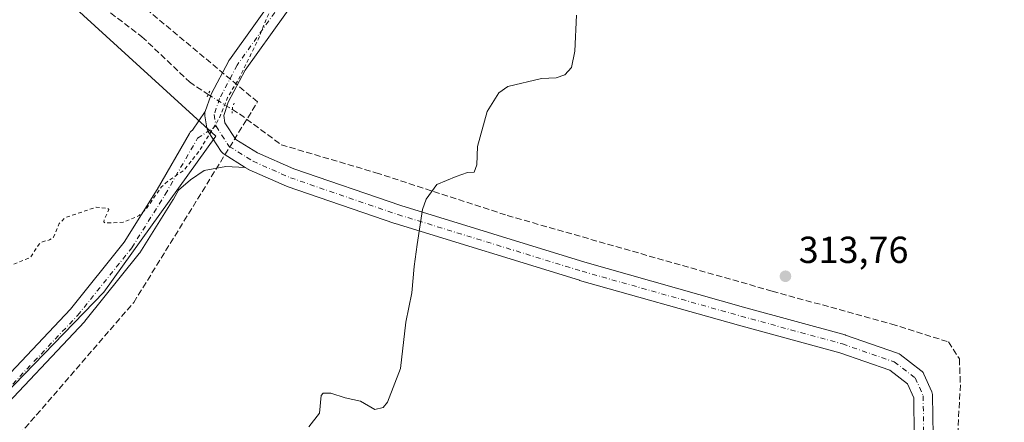
# Model space of a CAD drawing. Units: metres. Extents: x 594117 to 597572, y 4705936 to 4708296.
# Drawn here: x 594930 to 595192, y 4707485 to 4707592 of the extents above; entities that cross this region are included whole.
import ezdxf

# ---------------------------------------------------------------- set-up
doc = ezdxf.new("R2010")
doc.units = ezdxf.units.M
doc.header["$MEASUREMENT"] = 0
for name, pattern in [('DGN Style 2', [1.6480167562047852, 0.988810053722871, -0.6592067024819142]), ('DGN Style 3', [2.307223458686699, 1.648016756204785, -0.6592067024819142]), ('DGN Style 4', [2.6384748266838614, 1.318413404963828, -0.6592067024819142, 0.001648016756204785, -0.6592067024819142]), ('DGN Style 5', [1.1536117293433497, 0.4944050268614355, -0.6592067024819142])]:
    doc.linetypes.add(name, pattern=pattern)
for name, color, linetype, lineweight in [('Arbolado forestal CxS', 92, 'Continuous', 0), ('Conducción de hidrocarburos lineal', 6, 'DGN Style 3', 0), ('Corriente artificial lineal', 4, 'DGN Style 3', 13), ('Corriente artificial lineal oculto', 135, 'DGN Style 4', 13), ('Cultivos herbáceos CxS', 92, 'Continuous', 0), ('Cultivos leñosos CxS', 92, 'Continuous', 0), ('Curva de nivel auxiliar', 30, 'DGN Style 2', 0), ('Curva de nivel normal', 30, 'Continuous', 0), ('Pista no pavimentada Cxs', 111, 'Continuous', 0), ('Pista no pavimentada eje', 91, 'DGN Style 4', 0), ('Puente lineal', 2, 'DGN Style 5', 0), ('Punto de cota en terreno', 7, 'Continuous', 0), ('Rótulo de punto de cota en terreno', 7, 'Continuous', 0)]:
    doc.layers.add(name, color=color, linetype=linetype, lineweight=lineweight)
doc.styles.add('Style-Arial', font='txt')

# ---------------------------------------------------------------- blocks, each defined once
blk = doc.blocks.new('*U9')
at = {"layer": 'Cultivos herbáceos CxS', "color": 92, "linetype": 'Continuous', "lineweight": 0}
blk.add_polyline3d([(594878.3046000004, 4707443.340299999, 317.3763999999938), (594952.6623999998, 4707520.046200001, 317.3787000000011), (594982.4055000005, 4707561.529999999, 318.163400000005), (594933.1246999997, 4707606.547499999, 320.4199999999983), (594937.7165000001, 4707611.999700001, 320.4236999999994), (594937.7991000004, 4707612.102499999, 320.409799999994), (594946.2490999997, 4707623.102499999, 319.642200000002), (594946.3185000002, 4707623.1965, 319.6404000000039), (594956.7484999998, 4707637.9265, 319.3937000000006), (594956.8183000004, 4707638.0297, 319.392200000002), (594967.6841000002, 4707654.812100001, 319.162599999996), (594992.0324999997, 4707690.0657, 318.452099999995), (595016.5919000005, 4707726.909499999, 318.1491999999998), (595020.0173000004, 4707731.7349, 318.0954999999958), (595022.8091000002, 4707735.677300001, 318.1459999999934), (595024.6189000001, 4707738.2371, 318.2972000000009), (595026.9981000006, 4707741.596100001, 318.3623999999982), (595027.1085000001, 4707741.763300001, 318.3668999999936), (595029.0289000003, 4707744.899300001, 318.3221999999951), (595029.9687000001, 4707746.433900001, 318.2461999999941), (595036.9590999996, 4707757.859099999, 317.9519), (595046.3202999998, 4707771.537699999, 317.9677999999985)], dxfattribs=at)
blk = doc.blocks.new('5PATER')
at = {"layer": 'Arbolado forestal CxS', "linetype": 'Continuous', "lineweight": 0}
h = blk.add_hatch(color=51, dxfattribs=at)
edge = h.paths.add_edge_path()
edge.add_ellipse((0, 0), major_axis=(-0.1095731443231308, -0.1110710700762829), ratio=0.9994222409660322, start_angle=0, end_angle=360)

msp = doc.modelspace()

# ---------------------------------------------------------------- linework, layer by layer
at = {"layer": 'Conducción de hidrocarburos lineal', "color": 6, "linetype": 'DGN Style 3', "lineweight": 0}
msp.add_polyline3d([(595033.6206, 4705947.814300001, 312.3859999999986), (594957.5480000004, 4706112.297, 312.9407000000065), (594874.7271999996, 4706338.190500001, 314.4720999999991), (594849.0625, 4706408.8344, 314.9949999999953), (594786.0915999999, 4706526.309599999, 315.3423000000039), (594776.1990999999, 4706540.428900001, 315.4156999999978), (594684.7559000002, 4706745.1204, 314.5911000000052), (594608.0266000004, 4706911.5437, 314.4980000000069), (594643.3969999999, 4707057.949999999, 314.5629000000045), (594677.915, 4707150.534, 314.3242000000027), (594705.915, 4707203.046, 314.2893999999943), (594816.0999999996, 4707327.630000001, 314.4581000000035), (594875.8142999997, 4707419.3662, 315.2719999999972), (594960.5810000002, 4707517.308, 316.0503999999929), (594993.4910000004, 4707570.620999999, 317.1000000000058), (594947.0267000003, 4707609.411699999, 318.6284000000014), (594924.4019999999, 4707628.300000001, 319.8551000000007), (594829.4709999999, 4707682.210999999, 324.8469999999944), (594856.0250000004, 4707821.177999999, 325.7563999999985), (594903.8313999996, 4707931.2499, 326.0537999999942), (594938.7565000001, 4708079.681399999, 327.2308000000049), (595013.3561000006, 4708261.1897, 326.1432999999961)], dxfattribs=at)
at = {"layer": 'Corriente artificial lineal', "color": 4, "linetype": 'DGN Style 3', "lineweight": 13}
for points in [[(594932.9335000003, 4707608.3925, 320.4997000000003), (594950.7200999996, 4707597.040100001, 319.030700000003), (594962.7600999996, 4707587.950099999, 318.7690000000002), (594975.3601000002, 4707575.940099999, 318.3117999999959), (594980.1201, 4707572.7301, 318.2912000000069), (594980.3541000001, 4707572.584899999, 318.2927999999956)], [(594986.7828000003, 4707568.596899999, 317.9214999999967), (594988.6688000001, 4707567.426999999, 317.6284000000014), (594999.7812999999, 4707559.2249, 316.5037000000011), (595024.9167, 4707551.816600001, 315.507500000007), (595059.8417999997, 4707540.4395, 314.6217999999935), (595130.2210999997, 4707520.3311, 313.6168000000035), (595161.9711999996, 4707511.5998, 313.4187999999995), (595177.0525000002, 4707506.837300001, 313.4655999999959), (595179.9628999997, 4707502.339400001, 313.1508000000031), (595180.2275, 4707495.460200001, 313.0046000000002), (595179.1690999996, 4707475.880999999, 312.7747999999993), (595176.2587000001, 4707454.978900001, 312.6815000000061), (595176.1514999997, 4707454.364399999, 312.7428000000073)]]:
    msp.add_polyline3d(points, dxfattribs=at)
at = {"layer": 'Corriente artificial lineal oculto', "color": 135, "linetype": 'DGN Style 4', "lineweight": 13, "extrusion": (0.04165664169509517, -0.02584141227271067, 0.998797750104814), "elevation": -96547.53041123206, "flags": 128}
msp.add_lwpolyline([(4314007.782241521, 1973640.492670439), (4314007.782241521, 1973632.918359158)], dxfattribs=at)
at = {"layer": 'Cultivos herbáceos CxS', "color": 92, "linetype": 'Continuous', "lineweight": 0}
msp.add_polyline3d([(594714.4101, 4707438.420100001, 321.4180999999954), (594716.2829999998, 4707426.1206, 320.7418999999936), (594549.5650000004, 4707272.708799999, 320.1104999999953), (594702.9768000003, 4707217.1361, 315.5644999999931), (594717.0656000003, 4707230.442299999, 314.9158000000025), (594815.9448999995, 4707352.899, 316.7972000000009), (594838.3986999998, 4707378.750299999, 316.2437000000064), (594856.8805000001, 4707413.3873, 316.5915999999997), (594878.3046000004, 4707443.340299999, 317.3763999999938), (594952.6623999998, 4707520.046200001, 317.3787000000011), (594982.4055000005, 4707561.529999999, 318.163400000005), (594933.1246999997, 4707606.547499999, 320.4199999999983)], dxfattribs=at)
at = {"layer": 'Cultivos leñosos CxS', "color": 92, "linetype": 'Continuous', "lineweight": 0}
for points in [[(594714.4101, 4707438.420100001, 321.4180999999954), (594716.2829999998, 4707426.1206, 320.7418999999936), (594549.5650000004, 4707272.708799999, 320.1104999999953), (594702.9768000003, 4707217.1361, 315.5644999999931), (594717.0656000003, 4707230.442299999, 314.9158000000025), (594815.9448999995, 4707352.899, 316.7972000000009), (594838.3986999998, 4707378.750299999, 316.2437000000064), (594856.8805000001, 4707413.3873, 316.5915999999997), (594878.3046000004, 4707443.340299999, 317.3763999999938), (594952.6623999998, 4707520.046200001, 317.3787000000011), (594982.4055000005, 4707561.529999999, 318.163400000005), (594933.1246999997, 4707606.547499999, 320.4199999999983)], [(594921.8095000006, 4707595.2369, 319.9232999999949), (594932.9495000001, 4707606.356899999, 320.4186999999947), (594933.1246999997, 4707606.547499999, 320.4199999999983), (594982.4055000005, 4707561.529999999, 318.163400000005), (594952.6623999998, 4707520.046200001, 317.3787000000011), (594878.3046000004, 4707443.340299999, 317.3763999999938)]]:
    msp.add_polyline3d(points, dxfattribs=at)
at = {"layer": 'Curva de nivel auxiliar', "color": 30, "linetype": 'DGN Style 2', "lineweight": 0, "elevation": 317.5, "flags": 128}
msp.add_lwpolyline([(594464.0499999998, 4707271.3201), (594469.1100000005, 4707265.090100001), (594478.6900000004, 4707255.720100001), (594482.6600000003, 4707252.5101), (594484.7000000002, 4707250.390100001), (594487.6900000004, 4707246.520099999), (594501.75, 4707235.780099999), (594507.9600000001, 4707229.2501), (594514.8700000001, 4707220.9301), (594516.9299999997, 4707220.0601), (594521.4600000001, 4707220.100099999), (594523.6699999999, 4707219.5001), (594524.6399999997, 4707217.630100001), (594525.9600000001, 4707210.5601), (594527.9800000006, 4707206.610099999), (594529.6799999997, 4707204.970100001), (594533.9400000004, 4707202.170100001), (594542.0999999996, 4707195.1801), (594548.0199999996, 4707192.1601), (594555.3899999997, 4707189.8101), (594560.1100000005, 4707189.100099999), (594567.0700000003, 4707189.4801), (594567.9699999997, 4707188.9901), (594569.9500000002, 4707186.470100001), (594571.0599999996, 4707186.1601), (594573.54, 4707191.950099999), (594571.6100000005, 4707194.5101), (594570.2199999997, 4707197.5101), (594569.7000000002, 4707200.4301), (594569.9800000006, 4707203.4801), (594569.6699999999, 4707204.4801), (594568.3200000003, 4707205.7601), (594567.5700000003, 4707207.2301), (594566.1600000003, 4707218.640100001), (594566.2699999996, 4707221.3201), (594567.1799999997, 4707226.5801), (594567.9299999997, 4707229.8101), (594568.8700000001, 4707232.090100001), (594570.2199999997, 4707233.7501), (594573.3899999997, 4707236.4901), (594576.4900000002, 4707241.540100001), (594578.0899999999, 4707242.6801), (594580.5499999998, 4707243.720100001), (594582.3399999999, 4707244.0101), (594584.4600000001, 4707243.630100001), (594596.1900000004, 4707238.590100001), (594597.9199999999, 4707238.770099999), (594600.3600000005, 4707239.7501), (594602.7300000006, 4707241.100099999), (594604.1900000004, 4707242.370100001), (594608.1600000003, 4707249.0001), (594614.6200000001, 4707255.2501), (594619.8200000003, 4707263.040100001), (594623.8499999996, 4707268.120100001), (594625.9900000002, 4707271.960100001), (594628.75, 4707278.670100001), (594632.5300000003, 4707282.550100001), (594638.1699999999, 4707286.8101), (594639.7000000002, 4707289.0001), (594641.8099999996, 4707293.2301), (594643.4699999997, 4707295.800100001), (594643.9600000001, 4707297.4801), (594643.8700000001, 4707301.970100001), (594644.1299999999, 4707303.860099999), (594646.9299999997, 4707310.6501), (594646.7199999997, 4707311.850099999), (594644.2400000002, 4707314.4801), (594643.5599999996, 4707316.110099999), (594644.0199999996, 4707319.190099999), (594645.4400000004, 4707321.440099999), (594653.4199999999, 4707329.2501), (594661.75, 4707334.5801), (594666.7199999997, 4707340.200099999), (594673.5599999996, 4707345.5601), (594677.0899999999, 4707347.920100001), (594682.1600000003, 4707352.120100001), (594690.6600000003, 4707357.640100001), (594695.9400000004, 4707361.9901), (594701.9299999997, 4707366.030099999), (594711.0199999996, 4707375.050100001), (594715.6200000001, 4707378.4101), (594719.3399999999, 4707382.0601), (594725.5800000001, 4707386.9001), (594730.6699999999, 4707392.290100001), (594739.9199999999, 4707399.1601), (594747.1900000004, 4707406.7501), (594762.8600000005, 4707418.590100001), (594768.4400000004, 4707424.6801), (594772.2400000002, 4707429.7501), (594776.8499999996, 4707433.380100001), (594778.0999999996, 4707434.7501), (594782.5, 4707441.4901), (594786.5999999996, 4707446.540100001), (594790.1699999999, 4707453.050100001), (594794.3099999996, 4707458.940099999), (594800.0999999996, 4707468.8201), (594805.6500000004, 4707475.5101), (594808.7599999999, 4707477.290100001), (594810.3600000005, 4707477.6601), (594811.8399999999, 4707477.610099999), (594815.7599999999, 4707476.460100001), (594820.2599999999, 4707474.600099999), (594825.8499999996, 4707473.850099999), (594830.0599999996, 4707472.2401), (594846.4600000001, 4707460.020099999), (594861.5300000003, 4707447.7601), (594865.7599999999, 4707443.800100001), (594871.1500000004, 4707440.340100001), (594872.0800000001, 4707439.950099999), (594873.1600000003, 4707440.050100001), (594877.8300000001, 4707444.1801), (594881.79, 4707449.5001), (594885.6500000004, 4707455.5001), (594886.54, 4707458.4801), (594886.4199999999, 4707460.7601), (594885.4699999997, 4707462.550100001), (594876.2199999997, 4707473.3301), (594873.3099999996, 4707476.0601), (594871.8099999996, 4707478.540100001), (594871.8499999996, 4707480.7601), (594872.7800000003, 4707483.3101), (594877.3799999999, 4707490.7501), (594879.3300000001, 4707492.4301), (594885.2199999997, 4707495.520099999), (594890.79, 4707500.770099999), (594894.2300000006, 4707502.590100001), (594899.2000000002, 4707505.9901), (594903.2199999997, 4707510.290100001), (594910.1200000001, 4707514.9801), (594916.54, 4707521.220100001), (594919.1200000001, 4707523.220100001), (594921.7699999996, 4707524.630100001), (594924.4299999997, 4707525.1801), (594927.8099999996, 4707527.1501), (594933.0800000001, 4707529.280099999), (594935.4699999997, 4707532.860099999), (594936.3799999999, 4707533.470100001), (594938.2100000001, 4707533.950099999), (594939.25, 4707534.690099999), (594940.79, 4707538.270099999), (594942.3300000001, 4707539.8301), (594950.5800000001, 4707542.6601), (594953.6100000005, 4707542.370100001), (594953.9600000001, 4707542.040100001), (594952.7599999999, 4707539.380100001), (594952.6500000004, 4707538.7601), (594952.9400000004, 4707538.420100001), (594957.75, 4707538.630100001), (594962.0199999996, 4707540.4001), (594963.8499999996, 4707542.120100001), (594967.9500000002, 4707548.0701), (594969.9500000002, 4707549.8101), (594973.8600000005, 4707552.380100001), (594977.9000000004, 4707557.470100001), (594983.2599999999, 4707566.1501), (594985.5199999996, 4707571.8201), (594988.5199999996, 4707576.720100001), (594993.7300000006, 4707587.4001), (594996.1900000004, 4707593.5001), (595003.2999999998, 4707608.120100001), (595005.3600000005, 4707614.1501), (595007.8099999996, 4707619.4101), (595011.9600000001, 4707630.190099999), (595012.75, 4707634.4101), (595014.0199999996, 4707638.270099999), (595014.9199999999, 4707642.850099999), (595016.0800000001, 4707646.360099999), (595018.0099999999, 4707654.2601), (595018.7199999997, 4707658.4001), (595022.0300000003, 4707670.190099999), (595023.0599999996, 4707676.640100001), (595026.2300000006, 4707686.450099999), (595027.1699999999, 4707692.590100001), (595028.6500000004, 4707698.9001), (595029.5999999996, 4707714.4801), (595027.8600000005, 4707725.7401), (595027.6699999999, 4707733.850099999), (595028.7699999996, 4707735.0801), (595031.3700000001, 4707735.770099999), (595041.4800000006, 4707734.970100001), (595042.0199999996, 4707735.4001), (595041.4100000003, 4707737.450099999), (595038.4299999997, 4707740.770099999), (595036.9500000002, 4707743.3201), (595037.0099999999, 4707747.220100001), (595035.3799999999, 4707751.880100001), (595035.0099999999, 4707754.0101), (595035.2800000003, 4707755.870100001), (595036.2000000002, 4707758.3101), (595038.75, 4707762.9901), (595043.5300000003, 4707769.5601), (595046.5999999996, 4707774.370100001), (595049.8399999999, 4707778.350099999), (595054.6399999997, 4707785.600099999), (595059.25, 4707793.590100001), (595065.4699999997, 4707801.6801), (595068.9699999997, 4707806.840100001), (595071.2000000002, 4707809.020099999), (595075.4500000002, 4707812.340100001), (595076.25, 4707813.940099999), (595078.04, 4707819.5601), (595079.7699999996, 4707823.2401), (595085.5800000001, 4707831.590100001), (595088.2599999999, 4707836.630100001), (595092.2300000006, 4707842.1501), (595094.6500000004, 4707846.1601), (595098.1699999999, 4707853.790100001), (595103.0099999999, 4707862.960100001), (595104.25, 4707866.1501), (595104.1200000001, 4707866.9301), (595103.6799999997, 4707866.9801), (595100.1200000001, 4707864.300100001), (595097.6200000001, 4707863.0001), (595096.5700000003, 4707863.100099999), (595096.6500000004, 4707863.9801), (595100.8399999999, 4707870.360099999), (595106.5899999999, 4707880.630100001), (595108.3300000001, 4707884.420100001), (595110.1900000004, 4707890.540100001), (595112.8799999999, 4707895.380100001), (595115.9800000006, 4707899.960100001), (595121.8499999996, 4707905.5101), (595128.4100000003, 4707912.800100001), (595133.9400000004, 4707921.700099999), (595139.1500000004, 4707927.6801), (595152.1900000004, 4707948.170100001), (595152.29, 4707949.640100001), (595151.5, 4707950.9001), (595142.8700000001, 4707956.090100001), (595137.1200000001, 4707958.970100001), (595135.7699999996, 4707960.130100001), (595132.7999999998, 4707963.710100001), (595129.9600000001, 4707965.9301), (595120.9299999997, 4707970.540100001), (595116.1399999997, 4707972.210100001), (595111.6699999999, 4707974.970100001), (595108.1299999999, 4707976.140100001), (595104.54, 4707977.9101), (595100.4199999999, 4707980.800100001), (595097.8300000001, 4707981.860099999), (595096.4400000004, 4707989.960100001), (595096.7800000003, 4707991.630100001), (595097.8600000005, 4707993.9101), (595103.8700000001, 4708003.2401), (595108.8300000001, 4708006.860099999), (595110.5899999999, 4708008.620100001), (595119.9400000004, 4708023.960100001), (595124.2699999996, 4708029.360099999), (595130.2000000002, 4708037.640100001), (595136.5300000003, 4708047.870100001), (595142.7199999997, 4708055.0001), (595145.5800000001, 4708057.8101), (595155.9600000001, 4708064.050100001), (595161.9900000002, 4708068.5101), (595163.6200000001, 4708070.270099999), (595164.2100000001, 4708072.670100001), (595164.6399999997, 4708080.0701), (595167.9100000003, 4708092.2401), (595168.7300000006, 4708097.7501), (595172.1200000001, 4708111.050100001), (595181.4500000002, 4708130.9101), (595188.04, 4708143.590100001), (595191.0899999999, 4708150.7301), (595194.75, 4708156.780099999), (595200.2400000002, 4708170.590100001), (595201.8899999997, 4708173.290100001), (595204.4400000004, 4708176.350099999), (595207.4600000001, 4708182.890100001), (595209.5999999996, 4708186.0601), (595211.4299999997, 4708187.700099999), (595213.0700000003, 4708188.370100001), (595219.8499999996, 4708189.420100001), (595223.5800000001, 4708189.2301), (595233.2400000002, 4708185.5701), (595243.3600000005, 4708180.0801), (595252.8499999996, 4708175.5801), (595256.0199999996, 4708174.9901), (595257.0700000003, 4708175.200099999), (595257.9500000002, 4708176.030099999), (595257.6500000004, 4708177.0601), (595256.4000000004, 4708178.2301), (595252.4400000004, 4708181.1501), (595246.6799999997, 4708184.5601), (595241.75, 4708189.030099999), (595239.0199999996, 4708192.850099999), (595238.1699999999, 4708195.420100001), (595238.1200000001, 4708197.3201), (595238.7800000003, 4708199.800100001), (595242.1299999999, 4708207.7501), (595244, 4708215.7601), (595246.6399999997, 4708221.880100001), (595249.0499999998, 4708228.7301), (595253.6100000005, 4708248.620100001), (595256.8600000005, 4708255.450099999), (595258.0599999996, 4708260.0701), (595257.6370999999, 4708264.552999999)], dxfattribs=at)
at = {"layer": 'Curva de nivel normal', "color": 30, "linetype": 'Continuous', "lineweight": 0, "elevation": 315, "flags": 128}
msp.add_lwpolyline([(595078.2100000001, 4707593.640100001), (595077.7400000002, 4707584.110099999), (595076.9100000003, 4707579.720100001), (595075.1100000005, 4707577.780099999), (595072.7999999998, 4707577.0601), (595068.9000000004, 4707576.880100001), (595059.9600000001, 4707574.720100001), (595057.5999999996, 4707573.0601), (595054.4500000002, 4707568.110099999), (595051.9199999999, 4707558.780099999), (595051.7400000002, 4707553.890100001), (595051.0599999996, 4707551.9901), (595049.2599999999, 4707551.8201), (595046.2300000006, 4707550.8301), (595041.1299999999, 4707548.640100001), (595038.2999999998, 4707544.790100001), (595037.3300000001, 4707542.050100001), (595035.9299999997, 4707532.7601), (595035.0700000003, 4707526.890100001), (595034.4600000001, 4707519.890100001), (595032.9000000004, 4707512.120100001), (595031.4900000002, 4707499.790100001), (595027.9900000002, 4707490.850099999), (595026.8300000001, 4707489.440099999), (595024.6200000001, 4707488.840100001), (595020.7999999998, 4707491.0801), (595016.7999999998, 4707492.020099999), (595012.9500000002, 4707493.2501), (595010.9299999997, 4707493.2501), (595010.3899999997, 4707492.5601), (595009.9500000002, 4707487.890100001), (595007.1299999999, 4707484.300100001)], dxfattribs=at)
at = {"layer": 'Pista no pavimentada Cxs', "color": 111, "linetype": 'Continuous', "lineweight": 0}
for points in [[(594979.5954, 4707568.089299999, 318.1719000000012), (594981.0581, 4707572.343800001, 318.2829000000056), (594981.1989000002, 4707572.667500001, 318.2868000000017), (594985.8291999997, 4707581.531099999, 318.1157999999996), (594985.8799999999, 4707581.623500001, 318.1135000000068), (594986.0108000003, 4707581.8266, 318.1079000000027), (595007.1624999996, 4707611.438999999, 317.4584999999934), (595032.0176999997, 4707647.796499999, 316.991399999999), (595042.2030999997, 4707662.744000001, 316.6408999999985), (595042.2356000004, 4707662.7904, 316.6395000000048), (595058.4731000002, 4707685.4966, 316.3323999999994), (595073.5818999996, 4707708.882200001, 316.4342999999935), (595074.8989000004, 4707711.498400001, 316.4804000000004), (595075.1317999996, 4707713.8541, 316.5243000000046), (595074.8931999998, 4707717.7125, 316.5853999999963), (595074.1967000002, 4707719.268100001, 316.6027000000031)], [(595167.9737999998, 4707482.079800001, 313.4737000000023), (595167.8498999998, 4707491.986199999, 313.7700000000041), (595166.2022000002, 4707495.693700001, 313.9464000000008), (595161.4740000004, 4707499.2961, 314.0383000000002), (595148.1714000005, 4707503.900800001, 314.178899999999), (595121.2542000003, 4707511.289999999, 314.1913000000059), (595079.0445999998, 4707523.1985, 314.4912999999942), (595078.9873000003, 4707523.215399999, 314.491599999994), (595030.0392000005, 4707538.296700001, 315.7195000000065), (595029.9649999999, 4707538.320800001, 315.7209000000003), (595001.3676000005, 4707548.1184, 316.4976000000024), (595001.1935000002, 4707548.187200001, 316.5026000000071), (594991.2715999996, 4707552.552800001, 317.3065000000061), (594991.0284000002, 4707552.676000001, 317.3185999999987), (594990.9534, 4707552.721100001, 317.3227999999945), (594990.1564999997, 4707553.2192, 317.3718999999983), (594984.6034000004, 4707556.689900001, 317.8276000000042), (594984.3114999998, 4707556.903200001, 317.8603000000003), (594984.0533999996, 4707557.156300001, 317.897299999997), (594983.8344999999, 4707557.444, 317.937699999995), (594980.3474000003, 4707562.7894, 318.1557999999932), (594980.1793999998, 4707563.090600001, 318.1570000000065), (594980.0543999998, 4707563.412000001, 318.1579000000056), (594979.9748999998, 4707563.7476, 318.1585999999952), (594979.4888000004, 4707566.895300001, 318.155700000003), (594979.4596999995, 4707567.297300001, 318.1548999999941), (594979.4955000002, 4707567.698799999, 318.1603999999934), (594979.5954, 4707568.089299999, 318.1719000000012), (594981.0581, 4707572.343800001, 318.2829000000056), (594981.1989000002, 4707572.667500001, 318.2868000000017), (594985.8291999997, 4707581.531099999, 318.1157999999996), (594985.8799999999, 4707581.623500001, 318.1135000000068), (594986.0108000003, 4707581.8266, 318.1079000000027), (595007.1624999996, 4707611.438999999, 317.4584999999934)], [(595011.2609000001, 4707608.574899999, 317.0268000000069), (594990.1804999998, 4707579.061899999, 317.790599999993), (594985.7177999998, 4707570.519200001, 317.9823999999935), (594984.5245000003, 4707567.047700001, 317.9646000000066), (594984.8298000004, 4707565.069599999, 317.9291999999987), (594987.7209999999, 4707560.637599999, 317.6993999999977), (594993.4504000006, 4707557.056700001, 317.2875000000058), (595003.1105000004, 4707552.806299999, 316.5173000000068), (595031.5487000003, 4707543.0636, 315.7140000000072), (595080.431, 4707528.002599999, 314.5215999999928), (595122.5948000001, 4707516.106899999, 314.1095999999961), (595149.5738000004, 4707508.700800001, 314.0424999999959), (595149.7297999999, 4707508.6525, 314.0449999999983), (595163.5067999996, 4707503.883300001, 313.9312000000064), (595163.9204000002, 4707503.692600001, 313.9447999999975), (595164.1854999998, 4707503.516100001, 313.9640000000072), (595169.7418000001, 4707499.2828, 313.901199999993), (595170.0515999999, 4707499.003000001, 313.895399999994), (595170.3103999998, 4707498.6755, 313.8993999999948), (595170.5111999996, 4707498.3095, 313.9127000000008), (595172.6277999999, 4707493.546900001, 313.773000000001), (595172.7438000003, 4707493.229599999, 313.7440999999963), (595172.8161000004, 4707492.899599999, 313.7241000000067), (595172.8431000002, 4707492.562799999, 313.7130999999936), (595172.9754999997, 4707481.9639, 313.3509999999951)], [(595011.2609000001, 4707608.574899999, 317.0268000000069), (594990.1804999998, 4707579.061899999, 317.790599999993), (594985.7177999998, 4707570.519200001, 317.9823999999935), (594984.5245000003, 4707567.047700001, 317.9646000000066), (594984.8298000004, 4707565.069599999, 317.9291999999987), (594987.7209999999, 4707560.637599999, 317.6993999999977), (594993.4504000006, 4707557.056700001, 317.2875000000058), (595003.1105000004, 4707552.806299999, 316.5173000000068), (595031.5487000003, 4707543.0636, 315.7140000000072), (595080.431, 4707528.002599999, 314.5215999999928), (595122.5948000001, 4707516.106899999, 314.1095999999961), (595149.5738000004, 4707508.700800001, 314.0424999999959), (595149.7297999999, 4707508.6525, 314.0449999999983), (595163.5067999996, 4707503.883300001, 313.9312000000064), (595163.9204000002, 4707503.692600001, 313.9447999999975), (595164.1854999998, 4707503.516100001, 313.9640000000072), (595169.7418000001, 4707499.2828, 313.901199999993), (595170.0515999999, 4707499.002900001, 313.895399999994), (595170.3103999998, 4707498.6754, 313.8993999999948), (595170.5111999996, 4707498.3095, 313.9127000000008), (595172.6277999999, 4707493.546900001, 313.773000000001), (595172.7439000001, 4707493.229599999, 313.7440999999963), (595172.8161000004, 4707492.899499999, 313.7241000000067), (595172.8431000002, 4707492.562799999, 313.7130999999936), (595172.9754999997, 4707481.9639, 313.3509999999951)], [(594919.1058, 4707489.4047, 317.2177999999985), (594943.7768000001, 4707515.527000001, 317.3871000000072), (594958.0422, 4707533.325999999, 317.5448999999935), (594966.8037999999, 4707547.318399999, 317.7241000000067), (594975.3804000001, 4707562.228599999, 318.0795000000071), (594975.6030000001, 4707562.5529, 318.0911999999953), (594975.8738000002, 4707562.838300001, 318.0978000000032), (594976.1859999998, 4707563.0777, 318.1064000000042), (594979.5954, 4707568.089299999, 318.1719000000012), (594979.4955000002, 4707567.698799999, 318.1603999999934), (594979.4596999995, 4707567.297300001, 318.1548999999941), (594979.4888000004, 4707566.895300001, 318.155700000003), (594979.9748999998, 4707563.7476, 318.1585999999952), (594980.0543999998, 4707563.412000001, 318.1579000000056), (594980.1793999998, 4707563.090600001, 318.1570000000065), (594980.3474000003, 4707562.7894, 318.1557999999932), (594983.8344999999, 4707557.444, 317.937699999995), (594984.0533999996, 4707557.156300001, 317.897299999997), (594984.3114999998, 4707556.903200001, 317.8603000000003), (594984.6034000004, 4707556.689900001, 317.8276000000042), (594990.1564999997, 4707553.2192, 317.3718999999983), (594985.0750000002, 4707553.4671, 317.4915000000037), (594979.2573999995, 4707552.362500001, 317.516300000003), (594975.6490000002, 4707549.9323, 317.2739000000001), (594972.4835999999, 4707547.1647, 317.3701000000001), (594971.1135999998, 4707544.783, 317.116399999999), (594971.0663999999, 4707544.704500001, 317.1110999999946), (594962.2028000001, 4707530.5492, 317.0071000000025), (594962.0346999997, 4707530.3125, 316.993100000007), (594947.6149000004, 4707512.320800001, 316.9272999999957), (594947.5791999997, 4707512.2773, 316.9257000000071), (594947.4815999996, 4707512.1677, 316.9216000000015), (594922.7451999999, 4707485.976299999, 316.7752999999939)], [(594919.1058, 4707489.4047, 317.2177999999985), (594943.7768000001, 4707515.527000001, 317.3871000000072), (594958.0422, 4707533.325999999, 317.5448999999935), (594966.8037999999, 4707547.318399999, 317.7241000000067), (594975.3804000001, 4707562.228599999, 318.0795000000071), (594975.6031, 4707562.5529, 318.0911999999953), (594975.8738000002, 4707562.838300001, 318.0978000000032), (594976.1859999998, 4707563.0777, 318.1064000000042), (594979.5954, 4707568.089299999, 318.1719000000012)], [(594979.5954, 4707568.089299999, 318.1719000000012), (594979.4955000002, 4707567.698799999, 318.1603999999934), (594979.4596999995, 4707567.297300001, 318.1548999999941), (594979.4888000004, 4707566.895300001, 318.155700000003), (594979.9748999998, 4707563.7476, 318.1585999999952), (594980.0543999998, 4707563.412000001, 318.1579000000056), (594980.1793999998, 4707563.090500001, 318.1570000000065), (594980.3474000003, 4707562.7894, 318.1557999999932), (594983.8344999999, 4707557.444, 317.937699999995), (594984.0533999996, 4707557.156300001, 317.897299999997), (594984.3114999998, 4707556.903100001, 317.8603000000003), (594984.6034000004, 4707556.689900001, 317.8276000000042), (594990.1564999997, 4707553.2191, 317.3718999999983)], [(594979.5954, 4707568.089299999, 318.1719000000012), (594979.4955000002, 4707567.698799999, 318.1603999999934), (594979.4596999995, 4707567.297300001, 318.1548999999941), (594979.4888000004, 4707566.895300001, 318.155700000003), (594979.9748999998, 4707563.7476, 318.1585999999952), (594980.0543999998, 4707563.412000001, 318.1579000000056), (594980.1793999998, 4707563.090500001, 318.1570000000065), (594980.3474000003, 4707562.7894, 318.1557999999932), (594983.8344999999, 4707557.444, 317.937699999995), (594984.0533999996, 4707557.156300001, 317.897299999997), (594984.3114999998, 4707556.903100001, 317.8603000000003), (594984.6034000004, 4707556.689900001, 317.8276000000042), (594990.1564999997, 4707553.2191, 317.3718999999983)], [(594990.1564999997, 4707553.2191, 317.3718999999983), (594985.0750000002, 4707553.4671, 317.4915000000037), (594979.2573999995, 4707552.362500001, 317.516300000003), (594975.6490000002, 4707549.9323, 317.2739000000001), (594972.4835999999, 4707547.1647, 317.3701000000001), (594971.1135999998, 4707544.783, 317.116399999999), (594971.0663999999, 4707544.704500001, 317.1110999999946), (594962.2028000001, 4707530.5492, 317.0071000000025), (594962.0346999997, 4707530.3125, 316.993100000007), (594947.6149000004, 4707512.320800001, 316.9272999999957), (594947.5791999997, 4707512.2773, 316.9257000000071), (594947.4815999996, 4707512.1677, 316.9216000000015), (594922.7451999999, 4707485.976299999, 316.7752999999939)], [(595167.9737999998, 4707482.079800001, 313.4737000000023), (595167.8498999998, 4707491.986199999, 313.7700000000041), (595166.2022000002, 4707495.693700001, 313.9464000000008), (595161.4740000004, 4707499.2961, 314.0383000000002), (595148.1714000005, 4707503.900800001, 314.178899999999), (595121.2542000003, 4707511.289999999, 314.1913000000059), (595079.0445999998, 4707523.1985, 314.4912999999942), (595078.9873000003, 4707523.215399999, 314.491599999994), (595030.0392000005, 4707538.296700001, 315.7195000000065), (595029.9649999999, 4707538.320800001, 315.7209000000003), (595001.3676000005, 4707548.1184, 316.4976000000024), (595001.1935000002, 4707548.187200001, 316.5026000000071), (594991.2715999996, 4707552.552800001, 317.3065000000061), (594991.0284000002, 4707552.676000001, 317.3185999999987), (594990.9534, 4707552.721100001, 317.3227999999945), (594990.1564999997, 4707553.2191, 317.3718999999983)]]:
    msp.add_polyline3d(points, dxfattribs=at)
at = {"layer": 'Pista no pavimentada eje', "color": 91, "linetype": 'DGN Style 4', "lineweight": 0}
for points in [[(595081.5385999996, 4707719.128699999, 316.4704000000056), (595075.7545999996, 4707707.638300001, 316.4033999999957), (595060.5410000002, 4707684.090399999, 316.2957000000025), (595044.2691000003, 4707661.336200001, 316.5317000000068), (595034.0826000003, 4707646.3872, 316.8960999999982), (595009.2117999997, 4707610.006899999, 317.2287999999971), (594988.0450999998, 4707580.373500001, 318.0264000000025), (594983.4148000004, 4707571.5099, 318.2179999999935), (594981.9595999997, 4707567.2766, 318.2216000000044), (594982.4413000002, 4707564.155300001, 318.1793000000035)], [(594703.6228, 4707218.472999999, 315.5152999999991), (594709.1860999997, 4707227.2325, 315.382700000002), (594730.1963999998, 4707253.293400001, 315.3122000000003), (594749.6074999999, 4707274.965100001, 315.6110999999946), (594780.8284, 4707305.921399999, 315.6171000000031), (594797.8940000003, 4707322.854800001, 315.7093000000023), (594812.7106999997, 4707340.0527, 315.5813999999955), (594823.8233000003, 4707354.737199999, 315.6892999999982), (594831.7608000003, 4707365.320499999, 315.7026000000042), (594837.9785000002, 4707377.2268, 315.8307000000059), (594846.4452000001, 4707395.7477, 316.1426999999967), (594855.4409999996, 4707411.8873, 316.3726000000024), (594866.0244000005, 4707426.571699999, 316.6322999999975), (594883.8838000001, 4707447.606100001, 316.9835000000021), (594902.4046999998, 4707467.979, 316.9168000000063), (594920.9254999999, 4707487.690500001, 317.0584999999992), (594945.6640999997, 4707513.884299999, 317.1967000000004), (594960.0839000001, 4707531.876, 317.3537000000069), (594968.9474999999, 4707546.031300001, 317.5144), (594977.5465000002, 4707560.9803, 318.1233999999968), (594982.4413000002, 4707564.155300001, 318.1793000000035)], [(594982.4413000002, 4707564.155300001, 318.1793000000035), (594985.9283999996, 4707558.809900001, 317.8503999999957), (594992.2784000002, 4707554.8411, 317.3466999999946), (595002.2002999998, 4707550.475500001, 316.5620000000054), (595030.7753, 4707540.685900001, 315.7597999999998), (595079.7233999996, 4707525.604599999, 314.5402999999933), (595121.9244999997, 4707513.6984, 314.2244000000064), (595148.9119999995, 4707506.289999999, 314.2519000000029), (595162.6704000002, 4707501.5275, 314.1778999999952), (595168.2267000005, 4707497.294199999, 314.079700000002), (595170.3432999998, 4707492.5316, 313.7856000000029), (595170.4755999995, 4707481.9483, 313.4510000000009), (595168.2267000005, 4707462.8983, 313.4040999999997), (595167.0418999996, 4707450.880999999, 313.4679000000033)]]:
    msp.add_polyline3d(points, dxfattribs=at)
at = {"layer": 'Puente lineal', "color": 2, "linetype": 'DGN Style 5', "lineweight": 0, "extrusion": (-0.006006648459956135, -0.01324988127335252, 0.9998941748107749), "elevation": -65630.38000150437, "flags": 128}
msp.add_lwpolyline([(594971.9353029656, 4707117.090010647), (594971.0355287697, 4707115.105436436)], dxfattribs=at)
at = {"layer": 'Puente lineal', "color": 2, "linetype": 'DGN Style 5', "lineweight": 0, "extrusion": (0.09117557520414545, -0.07421920543880735, 0.9930652164033466), "elevation": -294828.201787281, "flags": 128}
msp.add_lwpolyline([(4026502.996631927, 2493106.148773431), (4026501.707190139, 2493105.675842651), (4026500.623542889, 2493104.821845344)], dxfattribs=at)

# ---------------------------------------------------------------- block references
at = {"layer": 'Cultivos herbáceos CxS', "color": 92, "linetype": 'Continuous', "lineweight": 0}
msp.add_blockref('*U9', (0, 0), dxfattribs=at)
at = {"layer": 'Punto de cota en terreno', "color": 7, "linetype": 'Continuous', "lineweight": 0, "xscale": 10, "yscale": 10, "zscale": 10}
msp.add_blockref('5PATER', (595133.7400000002, 4707524.289999999, 313.7599999999948), dxfattribs=at)

# ---------------------------------------------------------------- texts
at = {"layer": 'Rótulo de punto de cota en terreno', "color": 7, "linetype": 'Continuous', "lineweight": 0, "style": 'Style-Arial'}
msp.add_text('313,76', height=7.000000000000002, dxfattribs=at).set_placement((595137.2677999996, 4707527.8178))

doc.saveas('drawing.dxf')
